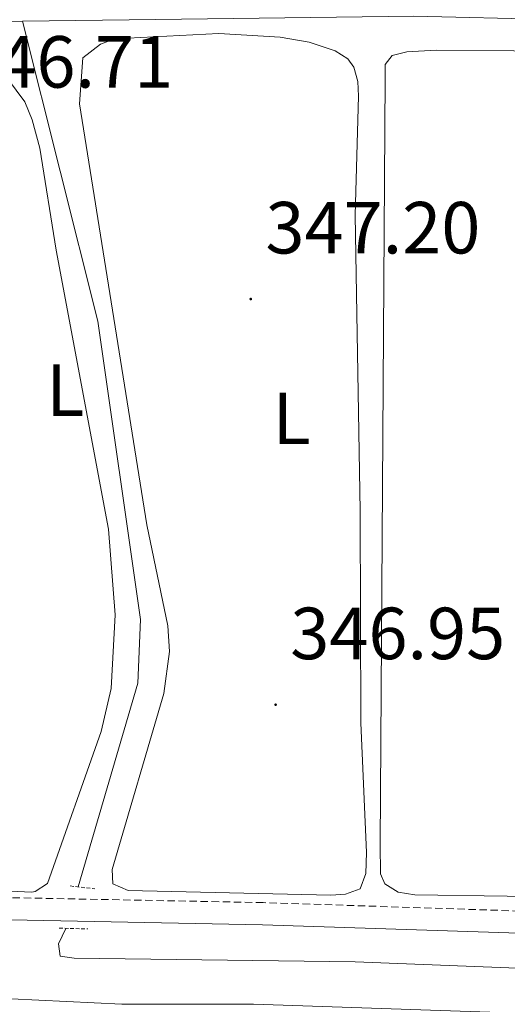
# Model space of a CAD drawing. Units: metres. Extents: x 614122 to 618625, y 4685016 to 4688060.
# Drawn here: x 617965 to 618031, y 4686248 to 4686382 of the extents above; entities that cross this region are included whole.
import ezdxf
from ezdxf.enums import TextEntityAlignment as Align

# ---------------------------------------------------------------- set-up
doc = ezdxf.new("R2010")
doc.units = ezdxf.units.M
doc.header["$MEASUREMENT"] = 0
doc.linetypes.add('TRAZOS', pattern=[0.75, 0.5, -0.25])
doc.linetypes.add('TRAZOSX2', pattern=[1.5, 1, -0.5])
for name, color, linetype, lineweight in [('Carátula', 7, 'Continuous', 5), ('Level 13', 5, 'Continuous', 0), ('Level 21', 19, 'Continuous', 0), ('Level 36', 19, 'Continuous', 40), ('Level 37', 92, 'Continuous', 0), ('Level 41', 19, 'Continuous', 0), ('Level 7', 1, 'Continuous', 0)]:
    doc.layers.add(name, color=color, linetype=linetype, lineweight=lineweight)
doc.styles.add('Arial', font='ARIAL.TTF', dxfattribs={"height": 0.2})

# ---------------------------------------------------------------- blocks, each defined once
blk = doc.blocks.new('5PATER')
at = {"layer": 'Carátula', "linetype": 'Continuous', "lineweight": 5}
h = blk.add_hatch(color=250, dxfattribs=at)
edge = h.paths.add_edge_path()
edge.add_ellipse((0, 0), major_axis=(-1.33, -1.34), ratio=0.999422, start_angle=0, end_angle=360)

msp = doc.modelspace()

# ---------------------------------------------------------------- linework, layer by layer
at = {"layer": 'Level 13', "color": 5, "linetype": 'Continuous', "lineweight": 0, "ltscale": 0.5}
for points in [[(618183.65, 4686379.8, 349.86), (618175.13, 4686381.92, 349.38), (618146.57, 4686383.12, 349.38), (618086.27, 4686381.56, 347.8), (618056.3, 4686381.61, 346.57), (618018.4, 4686382.53, 346.52), (617983.41, 4686382.04, 345.58), (617965.3, 4686381.84, 345.57)], [(617965.3, 4686381.84, 345.57), (617916.37, 4686381.3, 345.3)], [(617972.88, 4686264.27, 346.76), (617980.95, 4686291.93, 346.95), (617981.34, 4686300.58, 346.76), (617975.52, 4686341.08, 346.25), (617965.3, 4686381.84, 345.57)], [(618289.61, 4686272.8, 354.86), (618244.97, 4686250.95, 354.62), (618234.35, 4686246.9, 354.62), (618225.08, 4686245.36, 354.62), (618219.86, 4686246.45, 354.86), (618195.85, 4686258.01, 353.9), (618178.92, 4686266.54, 354.38), (618173.95, 4686267.86, 353.67), (618169.16, 4686267.02, 354.38), (618164.56, 4686264.79, 354.49), (618147.57, 4686254.42, 354.41), (618138.73, 4686249.8, 353.77), (618134.02, 4686248.21, 353.34), (618113.71, 4686250.08, 351.05), (618094.93, 4686251.8, 350.33), (618079.95, 4686251.4, 349.62), (618010.43, 4686254.12, 347.82), (617972.33, 4686254.61, 347.24), (617970.42, 4686254.87, 347.24), (617970.22, 4686256.55, 347), (617971.19, 4686258.64, 347.24)]]:
    msp.add_polyline3d(points, dxfattribs=at)
at = {"layer": 'Level 21', "color": 1, "linetype": 'TRAZOS', "lineweight": 0}
for points in [[(617971.77, 4686264.4, 347.04), (617975.11, 4686264.01, 347.04)], [(617970.29, 4686258.67, 347.24), (617974.19, 4686258.57, 347.43)]]:
    msp.add_polyline3d(points, dxfattribs=at)
at = {"layer": 'Level 21', "color": 19, "linetype": 'TRAZOSX2', "lineweight": 0}
msp.add_polyline3d([(618117.26, 4686257.44, 351.82), (618112.4, 4686258.54, 350.63), (618105.82, 4686258.95, 349.92), (618091.27, 4686259.08, 350.16), (617997.97, 4686262.14, 347.3), (617956.22, 4686262.96, 347.06), (617950.23, 4686260.53, 347.54), (617936.5, 4686250.39, 348.52)], dxfattribs=at)
at = {"layer": 'Level 21', "color": 19, "linetype": 'Continuous', "lineweight": 0}
msp.add_polyline3d([(618116.59, 4686254.52, 351.82), (618111.97, 4686255.56, 350.63), (618105.71, 4686255.95, 349.92), (618091.21, 4686256.08, 350.16), (617997.89, 4686259.14, 347.3), (617956.78, 4686259.94, 347.06), (617951.71, 4686257.89, 347.54), (617941.24, 4686250.16, 348.31), (617978.8, 4686248.33, 348.73), (617996.66, 4686248.36, 348.73), (618047.38, 4686246.61, 350.16)], dxfattribs=at)
at = {"layer": 'Level 36', "color": 92, "linetype": 'Continuous', "lineweight": 0}
for points in [[(618011.21, 4686286.55, 347.58), (618011.99, 4686268.96, 347.44), (618011.91, 4686266.1, 347.48), (618011.1, 4686263.99, 347.48), (618009.11, 4686263.3, 347.52), (618007.12, 4686263.17, 347.58), (617979.66, 4686263.8, 347.6), (617977.57, 4686264.68, 347.58), (617977.47, 4686266.66, 347.48), (617984.47, 4686290.54, 347.37), (617985.25, 4686296.24, 347.34), (617985.01, 4686299.71, 347.38), (617982.16, 4686313.42, 347.38), (617973.07, 4686370.6, 347.38), (617973.52, 4686376.84, 347.38), (617975.9, 4686378.69, 347.38), (617977.83, 4686379.42, 347.38), (617991.96, 4686380.15, 347.38), (618000.29, 4686379.67, 347.38), (618004.2, 4686378.97, 347.38), (618007.71, 4686377.81, 347.38), (618009.45, 4686376.74, 347.33), (618010.25, 4686375.61, 347.29), (618010.8, 4686373.65, 347.23), (618010.91, 4686371.66, 347.19), (618010.42, 4686355.48, 347.17), (618011.14, 4686315.36, 347.36), (618011.21, 4686286.55, 347.58)], [(618049.32, 4686316.69, 348.16), (618047, 4686277.58, 347.87), (618046.25, 4686265.04, 348.13), (618045.55, 4686263.73, 348.16), (618043.59, 4686262.82, 348.16), (618018.53, 4686263.19, 348.16), (618016.27, 4686263.55, 348.16), (618014.47, 4686264.7, 348.16), (618013.89, 4686266.05, 348.16), (618013.81, 4686270.05, 348.17), (618014.51, 4686374.1, 348.17), (618014.53, 4686375.96, 348.16), (618015.47, 4686377.16, 348.07), (618017.45, 4686377.66, 347.98), (618021.43, 4686377.9, 347.88), (618031.95, 4686377.81, 348.16), (618042.62, 4686377.54, 347.87), (618046.58, 4686377.29, 347.97), (618048.5, 4686376.74, 348.04), (618049.29, 4686376, 348.07), (618050.32, 4686374.07, 348.08), (618050.81, 4686372.11, 348.08), (618050.95, 4686370.14, 348.07), (618049.32, 4686316.69, 348.16)], [(617963.3, 4686374.07, 347.09), (617965.65, 4686370.87, 347.09), (617966.65, 4686368.44, 347.07), (617967.69, 4686364.59, 347), (617969.87, 4686350.76, 346.78), (617976.96, 4686312.87, 346.99), (617977.89, 4686301.23, 346.9), (617977.33, 4686291.21, 346.89), (617976.01, 4686285.38, 346.85), (617968.73, 4686264.75, 346.89), (617967.03, 4686263.63, 346.89), (617966.57, 4686263.58, 346.89), (617951.95, 4686264.26, 346.99)]]:
    msp.add_polyline3d(points, dxfattribs=at)

# ---------------------------------------------------------------- block references
at = {"layer": 'Level 7', "color": 19, "linetype": 'Continuous', "lineweight": 0, "xscale": 0.09999983015004542, "yscale": 0.09999983015004542}
for p in [(617996.28, 4686344.1, 347.2), (617999.65, 4686289.01, 346.96)]:
    msp.add_blockref('5PATER', p, dxfattribs=at)

# ---------------------------------------------------------------- texts
at = {"layer": 'Level 37', "color": 92, "linetype": 'Continuous', "lineweight": 0, "style": 'Arial'}
for p in [(617971.13, 4686331.72, 346.88), (618001.83, 4686327.9, 347.29)]:
    msp.add_text('L', height=7, dxfattribs=at).set_placement(p, align=Align.MIDDLE_CENTER)
at = {"layer": 'Level 41', "color": 19, "linetype": 'Continuous', "lineweight": 0, "style": 'Arial'}
for s, p in [('346.71', (617956.6, 4686370.62, 346.72)), ('347.20', (617998.27, 4686348.1, 347.2)), ('346.95', (618001.64, 4686293.01, 346.96))]:
    msp.add_text(s, height=7, dxfattribs=at).set_placement(p, align=Align.BOTTOM_LEFT)

doc.saveas('drawing.dxf')
